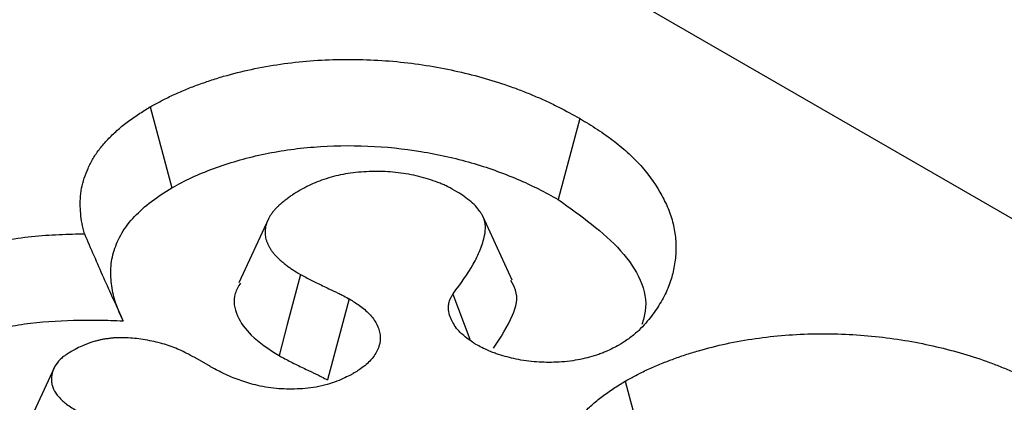
# Model space of a CAD drawing. Units: millimetres. Extents: x 155650 to 171780, y -14960 to 4700.
# Drawn here: x 159753 to 159771, y 2408 to 2415 of the extents above; entities that cross this region are included whole.
import ezdxf

# ---------------------------------------------------------------- set-up
doc = ezdxf.new("R2010")
doc.units = ezdxf.units.MM
doc.header["$LTSCALE"] = 2.5
doc.layers.add('132930', color=7, linetype='Continuous')

# ---------------------------------------------------------------- blocks, each defined once
blk = doc.blocks.new('1111472-M_003_ISO_view')
for p, q in [((182.4345, 45.3326), (-166.1691, 246.5772)), ((-166.3413, 243.231), (-166.1473, 242.5077)), ((-162.5027, 243.1273), (-162.6961, 242.4036)), ((-165.2846, 242.2318), (-165.5478, 241.6612)), ((-163.1065, 241.683), (-163.3701, 242.2543)), ((-163.6373, 241.5585), (-163.4849, 241.1576)), ((-164.5645, 241.518), (-164.7573, 240.7939)), ((-165.8031, 240.9129), (-165.9438, 240.9942)), ((-167.1995, 240.9014), (-167.4622, 240.332)), ((-162.0986, 240.7818), (-161.9047, 240.0584))]:
    blk.add_line(p, q)
at = {"flags": 128}
blk.add_lwpolyline([(-164.9985, 241.7361), (-165.0576, 241.5128), (-165.1167, 241.2895), (-165.1903, 241.0116)], dxfattribs=at)
for points, knots in [([(-166.3413, 243.231), (-166.3395, 243.232), (-166.3377, 243.233), (-166.336, 243.234), (-166.3069, 243.25), (-166.2765, 243.2668), (-166.2279, 243.2925), (-166.2112, 243.3012), (-166.1766, 243.3186), (-166.1586, 243.3274), (-166.1039, 243.3529), (-166.0671, 243.3689), (-165.9932, 243.3991), (-165.9566, 243.4132), (-165.8819, 243.4408), (-165.8437, 243.4542), (-165.7654, 243.48), (-165.7253, 243.4924), (-165.6038, 243.5274), (-165.5217, 243.548), (-165.3527, 243.5844), (-165.2649, 243.6002), (-165.0889, 243.6253), (-165.0012, 243.6349), (-164.8226, 243.6492), (-164.7313, 243.6534), (-164.5515, 243.6561), (-164.463, 243.6549), (-164.2842, 243.6475), (-164.1943, 243.641), (-164.0172, 243.6226), (-163.9297, 243.6107), (-163.758, 243.5822), (-163.6738, 243.5656), (-163.5093, 243.5285), (-163.4292, 243.5081), (-163.27, 243.4628), (-163.1907, 243.4374), (-163.0777, 243.3967), (-163.0408, 243.3828), (-162.9687, 243.3544), (-162.9334, 243.3399), (-162.863, 243.3099), (-162.8281, 243.2945), (-162.7592, 243.2625), (-162.725, 243.2458), (-162.6263, 243.1956), (-162.5655, 243.162), (-162.5074, 243.1299), (-162.5059, 243.1291), (-162.5043, 243.1282), (-162.5027, 243.1273)], [-0.001889, -0.001889, -0.001889, -0.001889, 0, 0, 0, 0.03125, 0.03125, 0.046875, 0.046875, 0.0625, 0.0625, 0.09375, 0.09375, 0.125, 0.125, 0.15625, 0.15625, 0.1875, 0.1875, 0.25, 0.25, 0.3125, 0.3125, 0.375, 0.375, 0.4375, 0.4375, 0.5, 0.5, 0.5625, 0.5625, 0.625, 0.625, 0.6875, 0.6875, 0.75, 0.75, 0.8125, 0.8125, 0.84375, 0.84375, 0.875, 0.875, 0.90625, 0.90625, 0.9375, 0.9375, 1, 1, 1, 1.001682, 1.001682, 1.001682, 1.001682]), ([(-166.9279, 242.0985), (-166.9326, 242.1144), (-166.9369, 242.1305), (-166.9476, 242.1764), (-166.9528, 242.2059), (-166.9607, 242.264), (-166.9635, 242.2925), (-166.9667, 242.3515), (-166.9669, 242.3817), (-166.9633, 242.4426), (-166.9595, 242.4734), (-166.9474, 242.5351), (-166.9392, 242.5653), (-166.92, 242.624), (-166.9092, 242.6527), (-166.8833, 242.7117), (-166.8679, 242.7419), (-166.8324, 242.8012), (-166.8122, 242.8306), (-166.7676, 242.8876), (-166.7436, 242.9149), (-166.6938, 242.9675), (-166.6675, 242.9935), (-166.6099, 243.0453), (-166.5787, 243.0711), (-166.5137, 243.1201), (-166.4792, 243.1439), (-166.4112, 243.1881), (-166.3779, 243.2086), (-166.3463, 243.228), (-166.3446, 243.229), (-166.3429, 243.23), (-166.3413, 243.231)], [0.1536219, 0.1536219, 0.1536219, 0.1536219, 0.1875, 0.1875, 0.25, 0.25, 0.3125, 0.3125, 0.375, 0.375, 0.4375, 0.4375, 0.5, 0.5, 0.5625, 0.5625, 0.625, 0.625, 0.6875, 0.6875, 0.75, 0.75, 0.8125, 0.8125, 0.875, 0.875, 0.9375, 0.9375, 1, 1, 1, 1.0032952, 1.0032952, 1.0032952, 1.0032952]), ([(-162.5027, 243.1273), (-162.5012, 243.1264), (-162.4997, 243.1255), (-162.4983, 243.1246), (-162.4491, 243.0948), (-162.3979, 243.0637), (-162.3208, 243.0137), (-162.2949, 242.9962), (-162.2447, 242.9608), (-162.2203, 242.9427), (-162.1494, 242.8879), (-162.1051, 242.8505), (-162.0214, 242.7733), (-161.982, 242.7333), (-161.8737, 242.6098), (-161.8162, 242.5243), (-161.7587, 242.4176), (-161.7479, 242.3964), (-161.7272, 242.3532), (-161.7174, 242.3311), (-161.6904, 242.2639), (-161.676, 242.2172), (-161.656, 242.1254), (-161.6499, 242.0801), (-161.6441, 241.989), (-161.6445, 241.9435), (-161.652, 241.8524), (-161.6592, 241.8068), (-161.68, 241.7166), (-161.6933, 241.6721), (-161.7197, 241.604), (-161.7297, 241.581), (-161.752, 241.5356), (-161.7642, 241.5133), (-161.8032, 241.4476), (-161.8323, 241.4053), (-161.8794, 241.3435), (-161.8959, 241.3228), (-161.9331, 241.2798), (-161.9537, 241.2577), (-161.9887, 241.2246), (-162.001, 241.2136), (-162.0272, 241.1916), (-162.0413, 241.1804), (-162.0841, 241.1488), (-162.1113, 241.1311), (-162.1349, 241.1156), (-162.1381, 241.1135), (-162.1414, 241.1114), (-162.1446, 241.1092)], [-0.001898, -0.001898, -0.001898, -0.001898, 0, 0, 0, 0.0625, 0.0625, 0.09375, 0.09375, 0.125, 0.125, 0.1875, 0.1875, 0.25, 0.25, 0.375, 0.375, 0.40625, 0.40625, 0.4375, 0.4375, 0.5, 0.5, 0.5625, 0.5625, 0.625, 0.625, 0.6875, 0.6875, 0.75, 0.75, 0.78125, 0.78125, 0.8125, 0.8125, 0.875, 0.875, 0.90625, 0.90625, 0.9375, 0.9375, 0.953125, 0.953125, 0.96875, 0.96875, 1, 1, 1, 1.004313, 1.004313, 1.004313, 1.004313]), ([(-166.1473, 242.5077), (-166.089, 242.5399), (-166.0305, 242.5721), (-165.9063, 242.6301), (-165.8409, 242.6564), (-165.7066, 242.706), (-165.6374, 242.7291), (-165.4936, 242.7707), (-165.4189, 242.7895), (-165.193, 242.8383), (-165.0382, 242.8603), (-164.7211, 242.886), (-164.5576, 242.8883), (-164.2377, 242.8753), (-164.0793, 242.859), (-163.7677, 242.8076), (-163.6182, 242.7737), (-163.3301, 242.692), (-163.1922, 242.6418), (-162.9972, 242.5589), (-162.9342, 242.5298), (-162.813, 242.4682), (-162.7545, 242.4359), (-162.6961, 242.4036)], [0, 0, 0, 0, 0.0625, 0.0625, 0.125, 0.125, 0.1875, 0.1875, 0.25, 0.25, 0.375, 0.375, 0.5, 0.5, 0.625, 0.625, 0.75, 0.75, 0.875, 0.875, 0.9375, 0.9375, 1, 1, 1, 1]), ([(-163.6228, 242.4862), (-163.6509, 242.5014), (-163.6758, 242.5148), (-163.7103, 242.5317), (-163.7212, 242.5367), (-163.7451, 242.547), (-163.7576, 242.552), (-163.7972, 242.5672), (-163.8264, 242.5773), (-163.8839, 242.5952), (-163.9124, 242.6031), (-164.0005, 242.6246), (-164.0642, 242.6363), (-164.1575, 242.6479), (-164.1885, 242.6508), (-164.2503, 242.6547), (-164.2805, 242.6557), (-164.3433, 242.6557), (-164.3759, 242.6547), (-164.442, 242.6512), (-164.4742, 242.6487), (-164.5365, 242.6419), (-164.5666, 242.6377), (-164.6258, 242.6275), (-164.6543, 242.6215), (-164.7112, 242.6076), (-164.7396, 242.5995), (-164.7962, 242.5815), (-164.8235, 242.5718), (-164.8743, 242.5515), (-164.897, 242.5413), (-164.9466, 242.5167), (-164.9724, 242.5028), (-165.0005, 242.4877)], [0.0029966, 0.0029966, 0.0029966, 0.0029966, 0.0625, 0.0625, 0.09375, 0.09375, 0.125, 0.125, 0.1875, 0.1875, 0.25, 0.25, 0.375, 0.375, 0.4375, 0.4375, 0.5, 0.5, 0.5625, 0.5625, 0.625, 0.625, 0.6875, 0.6875, 0.75, 0.75, 0.8125, 0.8125, 0.875, 0.875, 0.9375, 0.9375, 0.996881, 0.996881, 0.996881, 0.996881]), ([(-166.5824, 241.3213), (-166.606, 241.3728), (-166.6293, 241.4243), (-166.665, 241.5279), (-166.6771, 241.5801), (-166.6915, 241.685), (-166.6953, 241.7376), (-166.6897, 241.8437), (-166.6792, 241.8976), (-166.6454, 242.0026), (-166.6237, 242.0544), (-166.564, 242.1552), (-166.5251, 242.2045), (-166.436, 242.2989), (-166.3866, 242.3442), (-166.2744, 242.429), (-166.2112, 242.4684), (-166.1473, 242.5077)], [0, 0, 0, 0, 0.125, 0.125, 0.25, 0.25, 0.375, 0.375, 0.5, 0.5, 0.625, 0.625, 0.75, 0.75, 0.875, 0.875, 1, 1, 1, 1]), ([(-165.0005, 242.4877), (-165.0268, 242.4722), (-165.05, 242.4583), (-165.0795, 242.4391), (-165.0887, 242.4327), (-165.1086, 242.4183), (-165.1188, 242.4106), (-165.1397, 242.3942), (-165.1507, 242.3854), (-165.1705, 242.3692), (-165.1796, 242.3615), (-165.1959, 242.3468), (-165.203, 242.34), (-165.2174, 242.3252), (-165.2245, 242.3174), (-165.2386, 242.3009), (-165.2458, 242.2921), (-165.2584, 242.2757), (-165.2639, 242.2679), (-165.2734, 242.2532), (-165.2773, 242.2463), (-165.2854, 242.2305), (-165.2892, 242.222), (-165.2968, 242.2036), (-165.3005, 242.194), (-165.3063, 242.1766), (-165.3086, 242.1685), (-165.312, 242.1535), (-165.3132, 242.1459), (-165.3147, 242.1298), (-165.3151, 242.1214), (-165.3149, 242.0954), (-165.3131, 242.0784), (-165.308, 242.0536), (-165.3058, 242.0455), (-165.3006, 242.0293), (-165.2976, 242.0214), (-165.2906, 242.0052), (-165.2865, 241.9969), (-165.2774, 241.9799), (-165.2721, 241.9709), (-165.2616, 241.9542), (-165.2562, 241.9462), (-165.245, 241.9313), (-165.2395, 241.9245), (-165.2265, 241.9098), (-165.2192, 241.9022), (-165.2031, 241.8863), (-165.1944, 241.878), (-165.1764, 241.8617), (-165.1671, 241.8536), (-165.1479, 241.8374), (-165.138, 241.8293), (-165.1182, 241.8138), (-165.1084, 241.8064), (-165.0887, 241.7922), (-165.0792, 241.7857), (-165.0488, 241.766), (-165.0251, 241.7519), (-164.9985, 241.7361)], [0.0031801, 0.0031801, 0.0031801, 0.0031801, 0.0625, 0.0625, 0.09375, 0.09375, 0.125, 0.125, 0.15625, 0.15625, 0.1875, 0.1875, 0.21875, 0.21875, 0.25, 0.25, 0.28125, 0.28125, 0.3125, 0.3125, 0.34375, 0.34375, 0.375, 0.375, 0.40625, 0.40625, 0.4375, 0.4375, 0.46875, 0.46875, 0.5, 0.5, 0.5625, 0.5625, 0.59375, 0.59375, 0.625, 0.625, 0.65625, 0.65625, 0.6875, 0.6875, 0.71875, 0.71875, 0.75, 0.75, 0.78125, 0.78125, 0.8125, 0.8125, 0.84375, 0.84375, 0.875, 0.875, 0.90625, 0.90625, 0.9375, 0.9375, 0.9974925, 0.9974925, 0.9974925, 0.9974925]), ([(-163.6373, 241.5585), (-163.6363, 241.56), (-163.6352, 241.5614), (-163.6342, 241.5628), (-163.5674, 241.6539), (-163.5048, 241.7401), (-163.4317, 241.8692), (-163.4109, 241.9119), (-163.3765, 241.9983), (-163.3625, 242.0424), (-163.3521, 242.0941), (-163.3504, 242.1043), (-163.3478, 242.1244), (-163.3468, 242.1344), (-163.3459, 242.1534), (-163.3459, 242.1623), (-163.347, 242.1788), (-163.348, 242.1862), (-163.3515, 242.2028), (-163.3539, 242.2115), (-163.3599, 242.2299), (-163.3633, 242.239), (-163.3709, 242.2564), (-163.375, 242.2646), (-163.3842, 242.281), (-163.3895, 242.2892), (-163.4069, 242.3141), (-163.4206, 242.3307), (-163.4512, 242.3625), (-163.469, 242.3785), (-163.5104, 242.4127), (-163.5309, 242.4283), (-163.5704, 242.455), (-163.5947, 242.4695), (-163.6228, 242.4862)], [-0.003977, -0.003977, -0.003977, -0.003977, 0, 0, 0, 0.25, 0.25, 0.375, 0.375, 0.5, 0.5, 0.53125, 0.53125, 0.5625, 0.5625, 0.59375, 0.59375, 0.625, 0.625, 0.65625, 0.65625, 0.6875, 0.6875, 0.71875, 0.71875, 0.75, 0.75, 0.8125, 0.8125, 0.875, 0.875, 0.9375, 0.9375, 0.997143, 0.997143, 0.997143, 0.997143]), ([(-162.6961, 242.4036), (-162.4926, 242.259), (-162.0879, 241.9714), (-161.8716, 241.5508), (-161.9368, 241.3294), (-161.9483, 241.2899)], [0, 0, 0, 0, 0.45398, 0.902815, 1, 1, 1, 1]), ([(-168.4044, 241.7626), (-168.4025, 241.7636), (-168.4007, 241.7646), (-168.3989, 241.7656), (-168.3453, 241.7947), (-168.2871, 241.8266), (-168.1863, 241.874), (-168.1512, 241.8892), (-168.0804, 241.9178), (-168.0445, 241.9312), (-167.9352, 241.9693), (-167.858, 241.9928), (-167.6918, 242.0326), (-167.6078, 242.0476), (-167.4413, 242.0709), (-167.3584, 242.0791), (-167.236, 242.0878), (-167.1955, 242.0902), (-167.1155, 242.0939), (-167.0761, 242.0953), (-167.0005, 242.0974), (-166.9643, 242.0981), (-166.9279, 242.0985)], [-0.0042282, -0.0042282, -0.0042282, -0.0042282, 0, 0, 0, 0.125, 0.125, 0.1875, 0.1875, 0.25, 0.25, 0.375, 0.375, 0.5, 0.5, 0.625, 0.625, 0.6875, 0.6875, 0.75, 0.75, 0.8066241, 0.8066241, 0.8066241, 0.8066241]), ([(-166.9279, 242.0985), (-166.8732, 241.9685), (-166.817, 241.8388), (-166.7012, 241.5797), (-166.6419, 241.4505), (-166.5824, 241.3213)], [0, 0, 0, 0, 0.5, 0.5, 1, 1, 1, 1]), ([(-164.9985, 241.7361), (-164.965, 241.7177), (-164.9352, 241.7015), (-164.8722, 241.6693), (-164.8385, 241.6532), (-164.7825, 241.6264), (-164.7633, 241.6171), (-164.7367, 241.6043), (-164.728, 241.6001), (-164.7111, 241.5921), (-164.7025, 241.5881), (-164.683, 241.5789), (-164.6724, 241.574), (-164.6498, 241.563), (-164.6379, 241.5569), (-164.6064, 241.5405), (-164.5894, 241.5314), (-164.5717, 241.5219), (-164.5693, 241.5206), (-164.5669, 241.5193), (-164.5645, 241.518)], [0.00832, 0.00832, 0.00832, 0.00832, 0.25, 0.25, 0.5, 0.5, 0.625, 0.625, 0.6875, 0.6875, 0.75, 0.75, 0.8125, 0.8125, 0.875, 0.875, 1, 1, 1, 1.017057, 1.017057, 1.017057, 1.017057]), ([(-165.5343, 241.659), (-165.5529, 241.6281), (-165.6095, 241.5338), (-165.5768, 241.3672), (-165.4421, 241.1743), (-165.28, 241.0695), (-165.1903, 241.0116)], [0, 0, 0, 0, 0.136399, 0.415895, 0.676621, 1, 1, 1, 1]), ([(-163.2742, 241.0771), (-163.2108, 241.1731), (-163.1012, 241.339), (-163.0454, 241.5531), (-163.1037, 241.6528), (-163.12, 241.6807)], [0, 0, 0, 0, 0.49689, 0.859156, 1, 1, 1, 1]), ([(-163.4415, 241.1172), (-163.4448, 241.1194), (-163.448, 241.1216), (-163.4512, 241.1237), (-163.4795, 241.1428), (-163.5175, 241.1675), (-163.5642, 241.2104), (-163.5732, 241.2193), (-163.5893, 241.2369), (-163.5967, 241.2457), (-163.6171, 241.2719), (-163.6282, 241.2891), (-163.6422, 241.3144), (-163.6464, 241.3226), (-163.6545, 241.3399), (-163.6583, 241.349), (-163.6686, 241.3776), (-163.6736, 241.3983), (-163.6765, 241.4297), (-163.6768, 241.44), (-163.6756, 241.4629), (-163.6739, 241.4755), (-163.6685, 241.4961), (-163.666, 241.5035), (-163.6605, 241.5172), (-163.6575, 241.5233), (-163.6489, 241.5398), (-163.6437, 241.5481), (-163.6401, 241.5541), (-163.6392, 241.5555), (-163.6383, 241.557), (-163.6373, 241.5585)], [-0.028468, -0.028468, -0.028468, -0.028468, 0, 0, 0, 0.25, 0.25, 0.3125, 0.3125, 0.375, 0.375, 0.5, 0.5, 0.5625, 0.5625, 0.625, 0.625, 0.75, 0.75, 0.8125, 0.8125, 0.875, 0.875, 0.90625, 0.90625, 0.9375, 0.9375, 1, 1, 1, 1.015634, 1.015634, 1.015634, 1.015634]), ([(-164.5645, 241.518), (-164.5623, 241.5166), (-164.56, 241.5152), (-164.5578, 241.5139), (-164.5327, 241.4984), (-164.5028, 241.4801), (-164.4558, 241.4463), (-164.4398, 241.4339), (-164.4102, 241.4086), (-164.3963, 241.3954), (-164.3576, 241.3546), (-164.3353, 241.3254), (-164.3101, 241.2776), (-164.3032, 241.261), (-164.2929, 241.228), (-164.2895, 241.2115), (-164.2841, 241.1621), (-164.2866, 241.1285), (-164.3079, 241.0595), (-164.3262, 241.0267), (-164.3619, 240.981), (-164.3752, 240.9663), (-164.4044, 240.938), (-164.4206, 240.9242), (-164.4706, 240.886), (-164.5024, 240.8666), (-164.5274, 240.8511), (-164.5305, 240.8492), (-164.5335, 240.8473), (-164.5366, 240.8454)], [-0.011191, -0.011191, -0.011191, -0.011191, 0, 0, 0, 0.125, 0.125, 0.1875, 0.1875, 0.25, 0.25, 0.375, 0.375, 0.4375, 0.4375, 0.5, 0.5, 0.625, 0.625, 0.75, 0.75, 0.8125, 0.8125, 0.875, 0.875, 1, 1, 1, 1.015304, 1.015304, 1.015304, 1.015304]), ([(-168.2117, 241.0385), (-168.1581, 241.0676), (-168.1045, 241.0968), (-167.9912, 241.1501), (-167.9315, 241.174), (-167.807, 241.2176), (-167.7423, 241.2374), (-167.6054, 241.2704), (-167.5342, 241.2833), (-167.32, 241.3134), (-167.1733, 241.3224), (-166.9515, 241.3286), (-166.8776, 241.3293), (-166.73, 241.327), (-166.6562, 241.3241), (-166.5824, 241.3213)], [0, 0, 0, 0, 0.125, 0.125, 0.25, 0.25, 0.375, 0.375, 0.5, 0.5, 0.75, 0.75, 0.875, 0.875, 1, 1, 1, 1]), ([(-162.0986, 240.7818), (-162.0969, 240.7828), (-162.0951, 240.7838), (-162.0934, 240.7847), (-162.0643, 240.8008), (-162.0339, 240.8176), (-161.9853, 240.8433), (-161.9686, 240.852), (-161.934, 240.8694), (-161.916, 240.8781), (-161.8613, 240.9037), (-161.8244, 240.9196), (-161.7506, 240.9498), (-161.7139, 240.964), (-161.6392, 240.9915), (-161.601, 241.005), (-161.5228, 241.0308), (-161.4826, 241.0432), (-161.3611, 241.0782), (-161.2791, 241.0987), (-161.1101, 241.1352), (-161.0223, 241.151), (-160.8462, 241.1761), (-160.7586, 241.1857), (-160.58, 241.1999), (-160.4887, 241.2042), (-160.3089, 241.2069), (-160.2203, 241.2057), (-160.0416, 241.1982), (-159.9517, 241.1918), (-159.7746, 241.1734), (-159.687, 241.1615), (-159.5154, 241.133), (-159.4312, 241.1164), (-159.2667, 241.0792), (-159.1866, 241.0589), (-159.0273, 241.0136), (-158.9481, 240.9882), (-158.835, 240.9475), (-158.7982, 240.9336), (-158.7261, 240.9052), (-158.6907, 240.8907), (-158.6204, 240.8607), (-158.5855, 240.8452), (-158.5166, 240.8133), (-158.4823, 240.7966), (-158.3836, 240.7464), (-158.3229, 240.7128), (-158.2648, 240.6807), (-158.2632, 240.6798), (-158.2616, 240.679), (-158.2601, 240.6781)], [-0.001889, -0.001889, -0.001889, -0.001889, 0, 0, 0, 0.03125, 0.03125, 0.046875, 0.046875, 0.0625, 0.0625, 0.09375, 0.09375, 0.125, 0.125, 0.15625, 0.15625, 0.1875, 0.1875, 0.25, 0.25, 0.3125, 0.3125, 0.375, 0.375, 0.4375, 0.4375, 0.5, 0.5, 0.5625, 0.5625, 0.625, 0.625, 0.6875, 0.6875, 0.75, 0.75, 0.8125, 0.8125, 0.84375, 0.84375, 0.875, 0.875, 0.90625, 0.90625, 0.9375, 0.9375, 1, 1, 1, 1.001682, 1.001682, 1.001682, 1.001682]), ([(-165.9438, 240.9942), (-165.9935, 241.0206), (-166.038, 241.0439), (-166.1011, 241.0721), (-166.1227, 241.0808), (-166.1677, 241.0975), (-166.1908, 241.1052), (-166.2615, 241.1263), (-166.3116, 241.1381), (-166.4178, 241.1575), (-166.4697, 241.1644), (-166.5423, 241.1693), (-166.5679, 241.1702), (-166.6088, 241.1705), (-166.6213, 241.1705), (-166.6434, 241.17), (-166.6528, 241.1696), (-166.6703, 241.1683), (-166.6804, 241.1673), (-166.6976, 241.1653), (-166.7037, 241.1645), (-166.7165, 241.1628), (-166.7234, 241.1618), (-166.7431, 241.1589), (-166.755, 241.1569), (-166.771, 241.154), (-166.776, 241.1531), (-166.7854, 241.1511), (-166.7896, 241.1502), (-166.8037, 241.1469), (-166.814, 241.1442), (-166.8366, 241.1378), (-166.8495, 241.134), (-166.8736, 241.1265), (-166.8848, 241.1228), (-166.9054, 241.1155), (-166.9144, 241.1122), (-166.9592, 241.094), (-166.9986, 241.0738), (-167.0458, 241.0485)], [0.0033991, 0.0033991, 0.0033991, 0.0033991, 0.125, 0.125, 0.1875, 0.1875, 0.25, 0.25, 0.375, 0.375, 0.5, 0.5, 0.5625, 0.5625, 0.59375, 0.59375, 0.625, 0.625, 0.65625, 0.65625, 0.671875, 0.671875, 0.6875, 0.6875, 0.71875, 0.71875, 0.734375, 0.734375, 0.75, 0.75, 0.78125, 0.78125, 0.8125, 0.8125, 0.84375, 0.84375, 0.875, 0.875, 0.9931484, 0.9931484, 0.9931484, 0.9931484]), ([(-162.1446, 241.1092), (-162.1482, 241.1073), (-162.1519, 241.1054), (-162.1555, 241.1035), (-162.1867, 241.087), (-162.2251, 241.0663), (-162.2883, 241.0397), (-162.3016, 241.0344), (-162.3281, 241.0246), (-162.3415, 241.02), (-162.3817, 241.0068), (-162.4089, 240.999), (-162.4633, 240.9851), (-162.4913, 240.9788), (-162.5508, 240.9676), (-162.5821, 240.9628), (-162.6477, 240.9554), (-162.6802, 240.9531), (-162.7424, 240.9507), (-162.7723, 240.9505), (-162.8585, 240.9519), (-162.9192, 240.9555), (-163.0142, 240.9686), (-163.0441, 240.974), (-163.1005, 240.9857), (-163.1267, 240.9921), (-163.1774, 241.0055), (-163.2035, 241.013), (-163.2431, 241.026), (-163.2564, 241.0306), (-163.283, 241.0405), (-163.2966, 241.0459), (-163.3613, 241.0733), (-163.3998, 241.0947), (-163.4307, 241.1114), (-163.4343, 241.1133), (-163.4379, 241.1153), (-163.4415, 241.1172)], [-0.014528, -0.014528, -0.014528, -0.014528, 0, 0, 0, 0.125, 0.125, 0.15625, 0.15625, 0.1875, 0.1875, 0.25, 0.25, 0.3125, 0.3125, 0.375, 0.375, 0.4375, 0.4375, 0.5, 0.5, 0.625, 0.625, 0.6875, 0.6875, 0.75, 0.75, 0.8125, 0.8125, 0.84375, 0.84375, 0.875, 0.875, 1, 1, 1, 1.014625, 1.014625, 1.014625, 1.014625]), ([(-167.0458, 241.0485), (-167.0634, 241.0373), (-167.0792, 241.0271), (-167.1007, 241.0125), (-167.1077, 241.0075), (-167.1204, 240.998), (-167.1259, 240.9936), (-167.1514, 240.9719), (-167.1698, 240.9509), (-167.2137, 240.8826), (-167.2274, 240.8311), (-167.2223, 240.7696), (-167.2202, 240.7575), (-167.2139, 240.734), (-167.2097, 240.7227), (-167.1934, 240.6882), (-167.1773, 240.6644), (-167.1474, 240.6302), (-167.1366, 240.6191), (-167.1134, 240.5979), (-167.1014, 240.588), (-167.0608, 240.5578), (-167.0263, 240.5359), (-166.9864, 240.5111)], [0.0078705, 0.0078705, 0.0078705, 0.0078705, 0.0625, 0.0625, 0.09375, 0.09375, 0.125, 0.125, 0.25, 0.25, 0.5, 0.5, 0.5625, 0.5625, 0.625, 0.625, 0.75, 0.75, 0.8125, 0.8125, 0.875, 0.875, 0.9955519, 0.9955519, 0.9955519, 0.9955519]), ([(-165.1903, 241.0116), (-165.1556, 240.9925), (-165.1209, 240.9735), (-165.0491, 240.9369), (-165.0123, 240.9193), (-164.957, 240.8928), (-164.9387, 240.8839), (-164.9111, 240.8707), (-164.9019, 240.8663), (-164.8834, 240.8575), (-164.8741, 240.8532), (-164.8555, 240.8444), (-164.8463, 240.8401), (-164.828, 240.8312), (-164.819, 240.8266), (-164.7923, 240.8127), (-164.7748, 240.8033), (-164.7573, 240.7939)], [0, 0, 0, 0, 0.25, 0.25, 0.5, 0.5, 0.625, 0.625, 0.6875, 0.6875, 0.75, 0.75, 0.8125, 0.8125, 0.875, 0.875, 1, 1, 1, 1]), ([(-164.5366, 240.8454), (-164.54, 240.8437), (-164.5434, 240.842), (-164.5467, 240.8402), (-164.5625, 240.8322), (-164.5805, 240.823), (-164.6223, 240.8031), (-164.6466, 240.7923), (-164.7007, 240.7714), (-164.7297, 240.7616), (-164.792, 240.7442), (-164.8261, 240.7365), (-164.8928, 240.7248), (-164.9255, 240.7207), (-164.9889, 240.7148), (-165.0196, 240.7131), (-165.1138, 240.7107), (-165.1777, 240.7133), (-165.2725, 240.724), (-165.304, 240.7288), (-165.3663, 240.7407), (-165.3952, 240.7475), (-165.4488, 240.7617), (-165.4735, 240.7692), (-165.5194, 240.7839), (-165.5419, 240.7915), (-165.5873, 240.8082), (-165.6099, 240.817), (-165.6546, 240.8361), (-165.6767, 240.8463), (-165.7369, 240.876), (-165.7709, 240.8951), (-165.8012, 240.9119), (-165.8018, 240.9123), (-165.8024, 240.9126), (-165.8031, 240.9129)], [-0.013377, -0.013377, -0.013377, -0.013377, 0, 0, 0, 0.0625, 0.0625, 0.125, 0.125, 0.1875, 0.1875, 0.25, 0.25, 0.3125, 0.3125, 0.375, 0.375, 0.5, 0.5, 0.5625, 0.5625, 0.625, 0.625, 0.6875, 0.6875, 0.75, 0.75, 0.8125, 0.8125, 0.875, 0.875, 1, 1, 1, 1.002532, 1.002532, 1.002532, 1.002532]), ([(-162.6853, 239.6493), (-162.69, 239.6652), (-162.6942, 239.6813), (-162.705, 239.7272), (-162.7102, 239.7567), (-162.718, 239.8147), (-162.7208, 239.8433), (-162.724, 239.9023), (-162.7243, 239.9325), (-162.7207, 239.9934), (-162.7169, 240.0241), (-162.7048, 240.0858), (-162.6966, 240.116), (-162.6774, 240.1748), (-162.6666, 240.2034), (-162.6406, 240.2625), (-162.6253, 240.2927), (-162.5898, 240.3519), (-162.5695, 240.3813), (-162.5249, 240.4383), (-162.5009, 240.4657), (-162.4512, 240.5183), (-162.4248, 240.5442), (-162.3673, 240.5961), (-162.336, 240.6219), (-162.271, 240.6709), (-162.2366, 240.6947), (-162.1686, 240.7389), (-162.1352, 240.7593), (-162.1036, 240.7788), (-162.102, 240.7798), (-162.1003, 240.7808), (-162.0986, 240.7818)], [0.1536219, 0.1536219, 0.1536219, 0.1536219, 0.1875, 0.1875, 0.25, 0.25, 0.3125, 0.3125, 0.375, 0.375, 0.4375, 0.4375, 0.5, 0.5, 0.5625, 0.5625, 0.625, 0.625, 0.6875, 0.6875, 0.75, 0.75, 0.8125, 0.8125, 0.875, 0.875, 0.9375, 0.9375, 1, 1, 1, 1.0032952, 1.0032952, 1.0032952, 1.0032952])]:
    blk.add_open_spline(points, degree=3, knots=knots)

msp = doc.modelspace()

# ---------------------------------------------------------------- block references
at = {"layer": '132930', "xscale": 2.016452302652843, "yscale": 2.016452302652843, "zscale": 2.016452302652843}
msp.add_blockref('1111472-M_003_ISO_view', (160091.219, 1923.322), dxfattribs=at)

doc.saveas('drawing.dxf')
